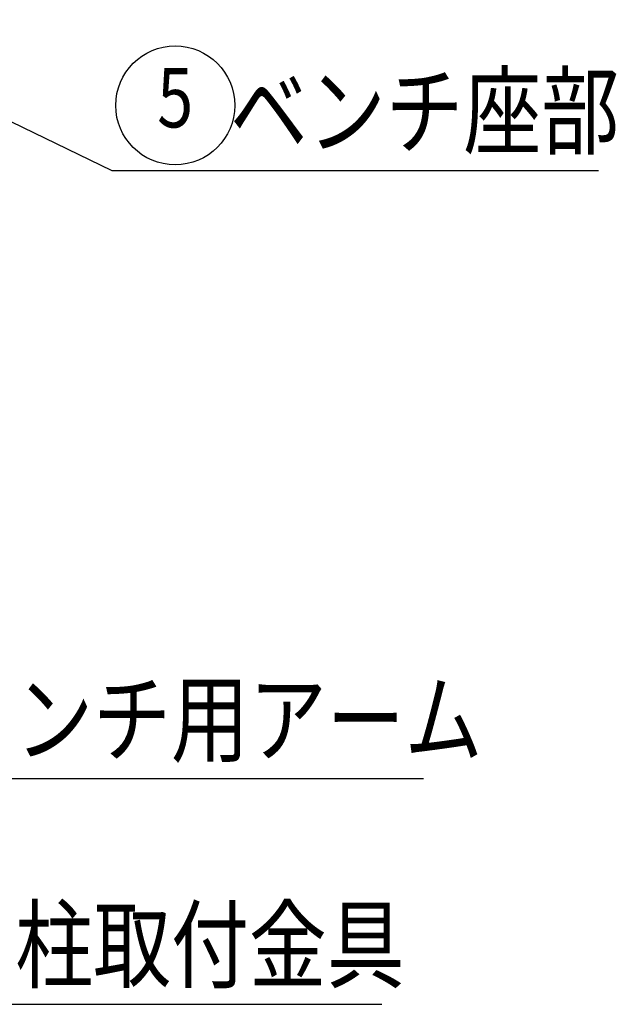
# Model space of a CAD drawing. Extents: x 70 to 7434, y -739 to 5302.
# Drawn here: x 1672 to 2174, y 861 to 1689 of the extents above; entities that cross this region are included whole.
import ezdxf
from ezdxf.enums import TextEntityAlignment as Align

# ---------------------------------------------------------------- set-up
doc = ezdxf.new("R2010")
doc.units = 0
doc.header["$LTSCALE"] = 120
doc.layers.get('0').update_dxf_attribs({"linetype": 'CONTINUOUS'})
doc.layers.add('MOJI', color=6, linetype='CONTINUOUS')
doc.styles.add('EXT08', font='ROMANS', dxfattribs={"width": 0.8, "bigfont": 'EXTFONT'})

# ---------------------------------------------------------------- blocks, each defined once
blk = doc.blocks.new('*U64')
at = {"layer": 'MOJI'}
blk.add_lwpolyline([(1423.21, 899.14), (1503.35, 861.47), (1976.55, 861.47)], dxfattribs=at)
blk.add_solid([(1419.67, 891.59), (1377.96, 920.4), (1426.76, 906.68)], dxfattribs=at)
blk = doc.blocks.new('*U65')
at = {"layer": 'MOJI', "color": 6, "style": 'EXT08', "width": 0.8}
blk.add_text('  支柱取付金具', height=60, dxfattribs=at).set_placement((1573.35, 881.47))
blk = doc.blocks.new('*U66')
at = {"layer": 'MOJI'}
blk.add_lwpolyline([(1420.44, 1128.99), (1493.35, 1051.34), (2011.44, 1051.34)], dxfattribs=at)
blk.add_solid([(1414.36, 1123.28), (1386.21, 1165.44), (1426.51, 1134.69)], dxfattribs=at)
blk = doc.blocks.new('*U67')
at = {"layer": 'MOJI', "color": 6, "style": 'EXT08', "width": 0.8}
blk.add_text('  ベンチ用アーム', height=60, dxfattribs=at).set_placement((1573.35, 1071.34))
blk = doc.blocks.new('*U68')
at = {"layer": 'MOJI'}
blk.add_lwpolyline([(1533.06, 1667.46), (1749.35, 1562.41), (2158.55, 1562.41)], dxfattribs=at)
blk.add_solid([(1529.42, 1659.97), (1488.08, 1689.31), (1536.7, 1674.96)], dxfattribs=at)
blk = doc.blocks.new('*U69')
at = {"layer": 'MOJI', "color": 6, "style": 'EXT08', "width": 0.8}
blk.add_text('  ベンチ座部', height=60, dxfattribs=at).set_placement((1819.35, 1582.41))

msp = doc.modelspace()

# ---------------------------------------------------------------- linework, layer by layer
at = {"layer": 'MOJI'}
msp.add_circle((1802.681, 1617.265), 50, dxfattribs=at)

# ---------------------------------------------------------------- block references
for name in ['*U68', '*U69', '*U66', '*U67', '*U65', '*U64']:
    msp.add_blockref(name, (0, 0))

# ---------------------------------------------------------------- texts
at = {"layer": 'MOJI', "style": 'EXT08', "width": 0.8}
msp.add_text('5', height=50, dxfattribs=at).set_placement((1802.681, 1617.265), align=Align.MIDDLE)

doc.saveas('drawing.dxf')
